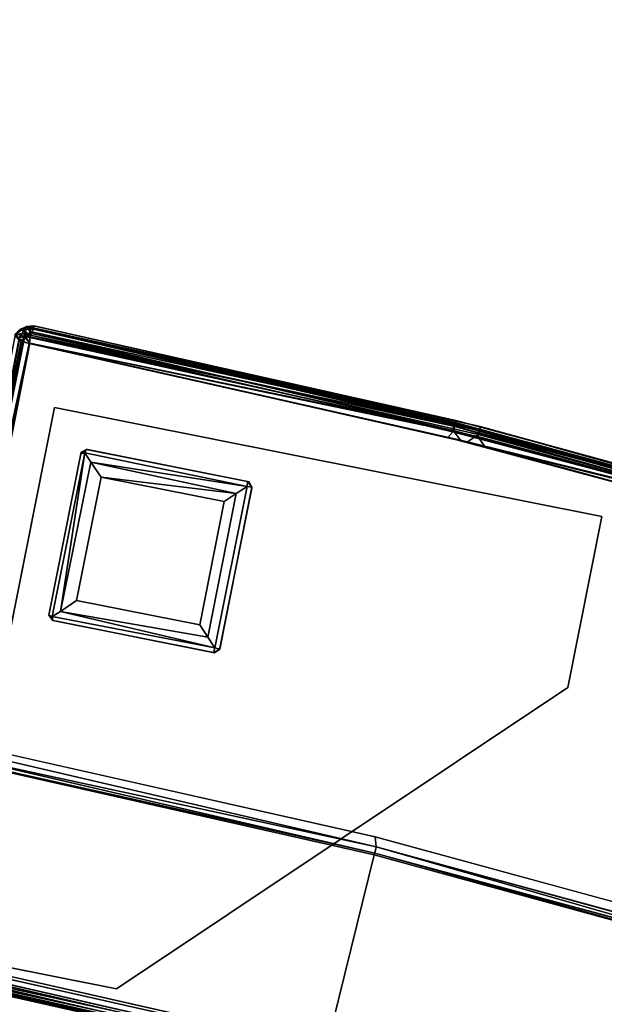
# Model space of a CAD drawing. Extents: x -163 to 199, y -70 to 117.
# Drawn here: x -76 to -72, y 81 to 88 of the extents above; entities that cross this region are included whole.
import ezdxf

# ---------------------------------------------------------------- set-up
doc = ezdxf.new("R2010")
doc.units = 0
doc.header["$LTSCALE"] = 96
doc.header["$MEASUREMENT"] = 0
for name, color, linetype in [('AFUCH-3-BKFB', 7, 'Continuous'), ('AFUCH-3-HRFB', 7, 'Continuous'), ('AFUCH-3-LGPT-FXSL', 7, 'Continuous'), ('AFUCH-P', 7, 'Continuous'), ('MAIN_DIMENSIONS', 7, 'Continuous'), ('MAIN_FURN', 7, 'Continuous')]:
    doc.layers.add(name, color=color, linetype=linetype)
doc.dimstyles.get("Standard").update_dxf_attribs({"dimtxt": 0.18, "dimasz": 0.18, "dimexe": 0.18, "dimexo": 0.0625, "dimgap": 0.09, "dimtad": 0, "dimtih": 1, "dimtoh": 1, "dimdec": 4, "dimzin": 0, "dimdsep": 46, "dimtxsty": 'Standard', "dimcen": 0.09, "dimadec": 0, "dimazin": 0, "dimtfac": 1, "dimtdec": 4, "dimtofl": 0, "dimtmove": 0, "dimatfit": 0, "dimfxl": 0, "dimtolj": 1, "dimtzin": 0, "dimarcsym": 0})

# ---------------------------------------------------------------- blocks, each defined once
blk = doc.blocks.new('4053SFIC45DHHSL')
at = {"layer": 'AFUCH-3-BKFB', "color": 40, "linetype": 'Continuous'}
for points in [[(0.0854, -0.0215, 6.0782), (0.0429, -0.0514, 6.1321), (0.0162, -0.0914, 6.1339), (0.0485, -0.1146, 6.0417)], [(0.0429, -0.0514, 6.1321), (0.0473, -0.047, 32.3709), (0.018, -0.0885, 32.4232), (0.0162, -0.0914, 6.1339)], [(0.0473, -0.047, 32.3709), (0.0892, -0.0197, 32.4153), (0.018, -0.0885, 32.4232)], [(0.0892, -0.0197, 32.4153), (0.1225, -0.0624, 32.4714), (0.018, -0.0885, 32.4232)], [(0.1225, -0.0624, 32.4714), (0.0697, -0.1297, 32.4776), (0.018, -0.0885, 32.4232)], [(0.0473, -0.047, 32.3709), (0.0429, -0.0514, 6.1321), (0.0854, -0.0215, 6.0782), (0.0892, -0.0197, 32.4153)], [(0.0854, -0.0215, 6.0782), (0.0485, -0.1146, 6.0417), (0.0881, -0.0884, 6.0161)], [(0.1225, -0.0624, 32.4714), (0.1316, -0.1355, 32.5014), (0.0697, -0.1297, 32.4776)], [(0.1369, -0.0056, 32.371), (0.0892, -0.0197, 32.4153), (0.0854, -0.0215, 6.0782), (0.1491, -0.0059, 6.1315)], [(3.4158, -0.0879, 6.1306), (0.1491, -0.0059, 6.1315), (0.0854, -0.0215, 6.0782)], [(3.4207, -0.118, 6.0597), (0.0854, -0.0215, 6.0782), (0.0881, -0.0884, 6.0161)], [(3.4158, -0.0879, 6.1306), (0.0854, -0.0215, 6.0782), (3.4207, -0.118, 6.0597)], [(0.1369, -0.0056, 32.371), (3.4159, -0.0879, 32.3747), (0.0892, -0.0197, 32.4153)], [(3.414, -0.147, 32.4722), (0.1225, -0.0624, 32.4714), (0.0892, -0.0197, 32.4153), (3.4149, -0.108, 32.4265)], [(0.0892, -0.0197, 32.4153), (3.4159, -0.0879, 32.3747), (6.6707, -0.3397, 32.4265), (3.4149, -0.108, 32.4265)], [(3.414, -0.147, 32.4722), (3.3467, -0.2136, 32.5015), (0.1316, -0.1355, 32.5014), (0.1225, -0.0624, 32.4714)], [(0.1369, -0.0056, 32.371), (0.1491, -0.0059, 6.1315), (3.4158, -0.0879, 6.1306), (3.4159, -0.0879, 32.3747)], [(0.0697, -0.1297, 32.4776), (0.0447, -4.6211, 32.4584), (0.018, -0.0885, 32.4232)], [(0.0697, -0.1297, 32.4776), (0.0871, -4.6572, 32.4864), (0.0447, -4.6211, 32.4584)], [(0.0714, -8.8733, 6.0232), (0.0881, -0.0884, 6.0161), (0.0485, -0.1146, 6.0417)], [(0.1316, -0.1355, 32.5014), (0.1334, -4.614, 32.5014), (0.0871, -4.6572, 32.4864), (0.0697, -0.1297, 32.4776)], [(0.0714, -8.8733, 6.0232), (0.1358, -8.8771, 6.0016), (0.1327, -0.1329, 6.0015), (0.0881, -0.0884, 6.0161)], [(0.0881, -0.0884, 6.0161), (0.1327, -0.1329, 6.0015), (3.4123, -0.1628, 6.0216)], [(3.4207, -0.118, 6.0597), (0.0881, -0.0884, 6.0161), (3.4123, -0.1628, 6.0216)], [(3.4123, -0.1628, 6.0216), (0.1327, -0.1329, 6.0015), (3.4729, -0.2197, 6.0015)], [(6.678, -0.3785, 6.0314), (3.4207, -0.118, 6.0597), (3.4123, -0.1628, 6.0216)], [(3.4149, -0.108, 32.4265), (6.6707, -0.3397, 32.4265), (6.6564, -0.3765, 32.4716), (3.414, -0.147, 32.4722)], [(6.6727, -0.3197, 32.3724), (3.4159, -0.0879, 32.3747), (3.4158, -0.0879, 6.1306), (6.6725, -0.3196, 6.1292)], [(6.6725, -0.3196, 6.1292), (3.4158, -0.0879, 6.1306), (3.4207, -0.118, 6.0597), (6.6707, -0.3397, 6.0765)], [(6.6707, -0.3397, 6.0765), (3.4207, -0.118, 6.0597), (6.678, -0.3785, 6.0314)], [(3.414, -0.147, 32.4722), (6.6564, -0.3765, 32.4716), (6.5978, -0.442, 32.5015), (3.3467, -0.2136, 32.5015)], [(6.678, -0.3785, 6.0314), (3.4123, -0.1628, 6.0216), (3.4729, -0.2197, 6.0015)], [(6.678, -0.3785, 6.0314), (3.4729, -0.2197, 6.0015), (6.7235, -0.4539, 6.0015)], [(3.1406, -4.6867, 32.5015), (3.1887, -4.759, 32.4724), (0.0871, -4.6572, 32.4864), (0.1334, -4.614, 32.5014)], [(3.1887, -4.759, 32.4724), (0.0818, -4.7024, 32.4487), (0.0871, -4.6572, 32.4864)], [(3.1987, -4.8067, 32.4142), (0.1253, -4.7303, 32.4097), (0.0818, -4.7024, 32.4487)], [(0.0818, -4.7024, 32.4487), (3.1887, -4.759, 32.4724), (3.1987, -4.8067, 32.4142)]]:
    blk.add_3dface(points, dxfattribs=at)
for points, invisible_edges in [([(0.1334, -4.614, 32.5014), (0.1316, -0.1355, 32.5014), (3.3467, -0.2136, 32.5015), (3.1406, -4.6867, 32.5015)], 4), ([(3.2436, -8.9615, 6.0015), (3.4729, -0.2197, 6.0015), (0.1327, -0.1329, 6.0015), (0.1358, -8.8771, 6.0016)], 1), ([(3.4159, -0.0879, 32.3747), (6.6727, -0.3197, 32.3724), (9.9125, -0.7206, 32.4265), (6.6707, -0.3397, 32.4265)], 2), ([(3.1406, -4.6867, 32.5015), (3.3467, -0.2136, 32.5015), (6.5978, -0.442, 32.5015), (6.1853, -4.9009, 32.5015)], 5), ([(6.2684, -9.1935, 6.0015), (6.7235, -0.4539, 6.0015), (3.4729, -0.2197, 6.0015), (3.2436, -8.9615, 6.0015)], 5), ([(3.1987, -4.8067, 32.4142), (2.0433, -9.0394, 17.5015), (0.1513, -6.8554, 25.0015), (0.1253, -4.7303, 32.4097)], 6)]:
    blk.add_3dface(points, dxfattribs=dict(at, invisible_edges=invisible_edges))
at = {"layer": 'AFUCH-3-HRFB', "color": 40, "linetype": 'Continuous'}
for points in [[(0.0475, -0.0468, 52.9024), (0.1273, -0.075, 52.9784), (0.0577, -0.1304, 52.9702), (0.016, -0.0919, 52.9144)], [(0.0429, -0.0513, 32.6321), (0.0475, -0.0468, 52.9024), (0.016, -0.0919, 52.9144), (0.018, -0.0881, 32.5793)], [(0.0891, -0.0196, 32.5876), (0.018, -0.0881, 32.5793), (0.0816, -0.0915, 32.5183)], [(0.0891, -0.0196, 32.5876), (0.0429, -0.0513, 32.6321), (0.018, -0.0881, 32.5793)], [(0.0475, -0.0468, 52.9024), (0.0429, -0.0513, 32.6321), (0.0891, -0.0196, 32.5876), (0.0873, -0.0204, 52.8691)], [(0.1368, -0.0056, 52.8708), (0.1383, -0.0295, 52.9344), (0.0475, -0.0468, 52.9024), (0.0873, -0.0204, 52.8691)], [(0.1383, -0.0295, 52.9344), (0.1273, -0.075, 52.9784), (0.0475, -0.0468, 52.9024)], [(0.1291, -0.0493, 32.5455), (0.0891, -0.0196, 32.5876), (0.0816, -0.0915, 32.5183)], [(3.2312, -0.1543, 32.5216), (0.1291, -0.0493, 32.5455), (0.0816, -0.0915, 32.5183)], [(0.0873, -0.0204, 52.8691), (0.0891, -0.0196, 32.5876), (0.1343, -0.0056, 32.6318), (0.1368, -0.0056, 52.8708)], [(3.2345, -0.0794, 32.6305), (0.1343, -0.0056, 32.6318), (0.0891, -0.0196, 32.5876)], [(3.2399, -0.1094, 32.5597), (0.0891, -0.0196, 32.5876), (0.1291, -0.0493, 32.5455)], [(3.2345, -0.0794, 32.6305), (0.0891, -0.0196, 32.5876), (3.2399, -0.1094, 32.5597)], [(3.2278, -0.1224, 52.9583), (0.1273, -0.075, 52.9784), (0.1383, -0.0295, 52.9344)], [(3.2399, -0.1094, 32.5597), (0.1291, -0.0493, 32.5455), (3.2312, -0.1543, 32.5216)], [(0.1368, -0.0056, 52.8708), (0.1343, -0.0056, 32.6318), (3.2345, -0.0794, 32.6305), (3.2348, -0.0793, 52.8707)], [(0.1368, -0.0056, 52.8708), (3.2348, -0.0793, 52.8707), (3.234, -0.0942, 52.9166), (0.1383, -0.0295, 52.9344)], [(0.1383, -0.0295, 52.9344), (3.234, -0.0942, 52.9166), (6.3068, -0.3083, 52.9318), (3.2278, -0.1224, 52.9583)], [(0.0208, -4.6532, 32.5775), (0.0752, -4.6446, 32.521), (0.0816, -0.0915, 32.5183), (0.018, -0.0881, 32.5793)], [(0.1273, -0.075, 52.9784), (0.1295, -0.1354, 53.0014), (0.0577, -0.1304, 52.9702)], [(0.0846, -3.0835, 52.9851), (0.0577, -0.1304, 52.9702), (0.1295, -0.1354, 53.0014)], [(0.1327, -0.1328, 32.5015), (0.0816, -0.0915, 32.5183), (0.0752, -4.6446, 32.521), (0.1354, -4.5913, 32.5016)], [(0.0816, -0.0915, 32.5183), (0.1327, -0.1328, 32.5015), (3.2312, -0.1543, 32.5216)], [(0.0846, -3.0835, 52.9851), (0.1295, -0.1354, 53.0014), (0.1314, -3.0413, 53.0014)], [(3.2308, -0.1642, 52.9866), (3.202, -0.2104, 53.0015), (0.1295, -0.1354, 53.0014), (0.1273, -0.075, 52.9784)], [(3.2308, -0.1642, 52.9866), (0.1273, -0.075, 52.9784), (3.2278, -0.1224, 52.9583)], [(3.2312, -0.1543, 32.5216), (0.1327, -0.1328, 32.5015), (3.2955, -0.211, 32.5015)], [(6.2952, -0.3551, 52.9794), (3.2308, -0.1642, 52.9866), (3.2278, -0.1224, 52.9583)], [(3.2278, -0.1224, 52.9583), (6.3068, -0.3083, 52.9318), (6.2952, -0.3551, 52.9794)], [(6.3176, -0.3453, 32.5314), (3.2399, -0.1094, 32.5597), (3.2312, -0.1543, 32.5216)], [(3.2348, -0.0793, 52.8707), (6.3114, -0.2865, 52.8695), (6.3068, -0.3083, 52.9318), (3.234, -0.0942, 52.9166)], [(6.3114, -0.2865, 52.8695), (3.2348, -0.0793, 52.8707), (3.2345, -0.0794, 32.6305), (6.3112, -0.2864, 32.6291)], [(6.3112, -0.2864, 32.6291), (3.2345, -0.0794, 32.6305), (3.2399, -0.1094, 32.5597), (6.3096, -0.3065, 32.5765)], [(6.3096, -0.3065, 32.5765), (3.2399, -0.1094, 32.5597), (6.3176, -0.3453, 32.5314)], [(3.2308, -0.1642, 52.9866), (6.2952, -0.3551, 52.9794), (6.2433, -0.4127, 53.0015), (3.202, -0.2104, 53.0015)], [(6.3176, -0.3453, 32.5314), (3.2312, -0.1543, 32.5216), (3.2955, -0.211, 32.5015)], [(6.3176, -0.3453, 32.5314), (3.2955, -0.211, 32.5015), (6.3664, -0.4207, 32.5015)], [(3.2492, -3.1181, 53.0014), (3.271, -3.1876, 52.9734), (0.0846, -3.0835, 52.9851), (0.1314, -3.0413, 53.0014)], [(3.271, -3.1876, 52.9734), (0.1091, -3.1339, 52.9499), (0.0846, -3.0835, 52.9851)], [(0.1124, -3.1614, 52.8977), (0.1091, -3.1339, 52.9499), (3.27, -3.234, 52.9174)], [(0.1091, -3.1339, 52.9499), (3.271, -3.1876, 52.9734), (3.27, -3.234, 52.9174)], [(0.151, -3.1692, 52.8632), (0.1124, -3.1614, 52.8977), (3.27, -3.234, 52.9174), (3.2694, -3.2478, 52.863)], [(3.2694, -3.2478, 52.863), (3.1971, -4.8019, 32.6441), (0.1259, -4.7242, 32.6453), (0.151, -3.1692, 52.8632)], [(3.2492, -3.1181, 53.0014), (6.3331, -3.335, 53.0015), (6.3757, -3.4071, 52.9744), (3.271, -3.1876, 52.9734)], [(6.3806, -3.4678, 52.8842), (3.2694, -3.2478, 52.863), (3.27, -3.234, 52.9174)], [(3.271, -3.1876, 52.9734), (6.3825, -3.4458, 52.933), (3.27, -3.234, 52.9174)], [(6.3806, -3.4678, 52.8842), (3.27, -3.234, 52.9174), (6.3825, -3.4458, 52.933), (9.4783, -3.8322, 52.8819)], [(3.271, -3.1876, 52.9734), (6.3757, -3.4071, 52.9744), (6.3825, -3.4458, 52.933)], [(3.1971, -4.8019, 32.6441), (3.2694, -3.2478, 52.863), (6.3806, -3.4678, 52.8842), (6.2366, -5.0186, 32.643)], [(3.2413, -4.6714, 32.5015), (0.1354, -4.5913, 32.5016), (0.0752, -4.6446, 32.521), (3.2153, -4.7348, 32.5254)], [(3.2153, -4.7348, 32.5254), (0.0752, -4.6446, 32.521), (0.1027, -4.6796, 32.5454)], [(0.1027, -4.6796, 32.5454), (0.0792, -4.7102, 32.5938), (3.1912, -4.7811, 32.5761)], [(3.1912, -4.7811, 32.5761), (0.0792, -4.7102, 32.5938), (3.1971, -4.8019, 32.6441), (6.241, -4.9994, 32.5775)], [(3.1971, -4.8019, 32.6441), (0.0792, -4.7102, 32.5938), (0.1259, -4.7242, 32.6453)], [(3.2153, -4.7348, 32.5254), (0.1027, -4.6796, 32.5454), (3.1912, -4.7811, 32.5761)]]:
    blk.add_3dface(points, dxfattribs=at)
for points, invisible_edges in [([(3.202, -0.2104, 53.0015), (3.2492, -3.1181, 53.0014), (0.1314, -3.0413, 53.0014), (0.1295, -0.1354, 53.0014)], 1), ([(3.2413, -4.6714, 32.5015), (3.2955, -0.211, 32.5015), (0.1327, -0.1328, 32.5015), (0.1354, -4.5913, 32.5016)], 1), ([(6.2433, -0.4127, 53.0015), (6.3331, -3.335, 53.0015), (3.2492, -3.1181, 53.0014), (3.202, -0.2104, 53.0015)], 5), ([(6.3052, -4.8925, 32.5015), (6.3664, -0.4207, 32.5015), (3.2955, -0.211, 32.5015), (3.2413, -4.6714, 32.5015)], 5)]:
    blk.add_3dface(points, dxfattribs=dict(at, invisible_edges=invisible_edges))
at = {"layer": 'AFUCH-3-LGPT-FXSL', "color": 30, "linetype": 'Continuous'}
for points in [[(0.3953, -4.5497, 5.8605), (0.3953, -0.5497, 5.8605), (0.3953, -0.5497, 6.0015), (0.3953, -4.5497, 6.0015)], [(0.3953, -0.5497, 5.8605), (4.3953, -0.5497, 5.8605), (4.3953, -0.5497, 6.0015), (0.3953, -0.5497, 6.0015)], [(4.3953, -0.5497, 5.8605), (4.3953, -1.7997, 5.8605), (4.3953, -1.7997, 6.0015), (4.3953, -0.5497, 6.0015)], [(0.6455, -0.8274, 5.8608), (0.6453, -0.8379, 0.1697), (0.6785, -0.7999, 0.1632)], [(0.6453, -0.8379, 0.1697), (0.6728, -0.8273, 0.099), (0.6785, -0.7999, 0.1632)], [(0.6723, -2.0229, 0.1002), (0.6728, -0.8273, 0.099), (0.6453, -0.8379, 0.1697), (0.6455, -2.0166, 0.1629)], [(0.6453, -0.8379, 0.1697), (0.6455, -0.8274, 5.8608), (0.6454, -2.0181, 5.8606), (0.6455, -2.0166, 0.1629)], [(0.6455, -0.8274, 5.8608), (0.6785, -0.7999, 0.1632), (0.6878, -0.7997, 5.8606)], [(0.6723, -2.0229, 0.1002), (0.7223, -1.9751, 0.0388), (0.6728, -0.8273, 0.099)], [(0.6728, -0.8273, 0.099), (1.8598, -0.8355, 0.0845), (1.8571, -0.7998, 0.1697), (0.6785, -0.7999, 0.1632)], [(0.6728, -0.8273, 0.099), (0.7223, -1.9751, 0.0388), (0.7273, -0.8823, 0.0352)], [(0.7273, -0.8823, 0.0352), (1.8598, -0.8355, 0.0845), (0.6728, -0.8273, 0.099)], [(1.8571, -0.7998, 0.1697), (1.8676, -0.7999, 5.8607), (0.6878, -0.7997, 5.8606), (0.6785, -0.7999, 0.1632)], [(1.8598, -0.8355, 0.0845), (0.7273, -0.8823, 0.0352), (1.7932, -0.9015, 0.0249)], [(1.7932, -0.9015, 0.0249), (1.7959, -1.9491, 0.0258), (1.8602, -2.0153, 0.086), (1.8598, -0.8355, 0.0845)], [(1.8676, -0.7999, 5.8607), (1.8571, -0.7998, 0.1697), (1.8951, -0.8328, 0.1693)], [(1.8571, -0.7998, 0.1697), (1.8598, -0.8355, 0.0845), (1.8951, -0.8328, 0.1693)], [(1.8598, -0.8355, 0.0845), (1.8602, -2.0153, 0.086), (1.8952, -2.0182, 0.1679), (1.8951, -0.8328, 0.1693)], [(1.8676, -0.7999, 5.8607), (1.8951, -0.8328, 0.1693), (1.8953, -0.8422, 5.8606)], [(1.8952, -2.0182, 0.1679), (1.8953, -2.0113, 5.8606), (1.8953, -0.8422, 5.8606), (1.8951, -0.8328, 0.1693)], [(0.7273, -0.8823, 0.0352), (0.7223, -1.9751, 0.0388), (0.8195, -1.8758, 0.0019), (0.8204, -0.9746, 0.0017)], [(1.7932, -0.9015, 0.0249), (0.7273, -0.8823, 0.0352), (0.8204, -0.9746, 0.0017)], [(1.7932, -0.9015, 0.0249), (0.8204, -0.9746, 0.0017), (1.7209, -0.9742, 0.0019)], [(1.7932, -0.9015, 0.0249), (1.7209, -0.9742, 0.0019), (1.7204, -1.8743, 0.0016), (1.7959, -1.9491, 0.0258)], [(0.8204, -0.9746, 0.0017), (0.8195, -1.8758, 0.0019), (1.7204, -1.8743, 0.0016), (1.7209, -0.9742, 0.0019)], [(4.3953, -1.7997, 5.8605), (1.6453, -4.5497, 5.8605), (1.6453, -4.5497, 6.0015), (4.3953, -1.7997, 6.0015)], [(1.7204, -1.8743, 0.0016), (0.8195, -1.8758, 0.0019), (0.7223, -1.9751, 0.0388), (1.7959, -1.9491, 0.0258)], [(1.8602, -2.0153, 0.086), (0.7223, -1.9751, 0.0388), (0.6723, -2.0229, 0.1002)], [(1.7959, -1.9491, 0.0258), (0.7223, -1.9751, 0.0388), (1.8602, -2.0153, 0.086)], [(0.6454, -2.0181, 5.8606), (0.6823, -2.0496, 0.1686), (0.6455, -2.0166, 0.1629)], [(0.6837, -2.0496, 5.8606), (0.6823, -2.0496, 0.1686), (0.6454, -2.0181, 5.8606)], [(0.6455, -2.0166, 0.1629), (0.6823, -2.0496, 0.1686), (0.6723, -2.0229, 0.1002)], [(1.8602, -2.0153, 0.086), (0.6723, -2.0229, 0.1002), (0.6823, -2.0496, 0.1686), (1.8569, -2.0496, 0.1699)], [(1.8569, -2.0496, 0.1699), (1.8952, -2.0182, 0.1679), (1.8602, -2.0153, 0.086)], [(1.8637, -2.0496, 5.8606), (1.8952, -2.0182, 0.1679), (1.8569, -2.0496, 0.1699)], [(1.8953, -2.0113, 5.8606), (1.8952, -2.0182, 0.1679), (1.8637, -2.0496, 5.8606)], [(0.6823, -2.0496, 0.1686), (0.6837, -2.0496, 5.8606), (1.8637, -2.0496, 5.8606), (1.8569, -2.0496, 0.1699)], [(1.6453, -4.5497, 5.8605), (0.3953, -4.5497, 5.8605), (0.3953, -4.5497, 6.0015), (1.6453, -4.5497, 6.0015)]]:
    blk.add_3dface(points, dxfattribs=at)
for points, invisible_edges in [([(0.3953, -0.5497, 6.0015), (4.3953, -1.7997, 6.0015), (1.6453, -4.5497, 6.0015), (0.3953, -4.5497, 6.0015)], 1), ([(0.6454, -2.0181, 5.8606), (0.3953, -0.5497, 5.8605), (0.3953, -4.5497, 5.8605)], 13), ([(0.6878, -0.7997, 5.8606), (1.8676, -0.7999, 5.8607), (0.3953, -0.5497, 5.8605)], 14), ([(0.6455, -0.8274, 5.8608), (0.6878, -0.7997, 5.8606), (0.3953, -0.5497, 5.8605)], 14), ([(0.3953, -0.5497, 5.8605), (0.6454, -2.0181, 5.8606), (0.6455, -0.8274, 5.8608)], 13), ([(0.3953, -0.5497, 5.8605), (1.8676, -0.7999, 5.8607), (4.3953, -0.5497, 5.8605)], 3), ([(4.3953, -0.5497, 6.0015), (4.3953, -1.7997, 6.0015), (0.3953, -0.5497, 6.0015)], 2), ([(4.3953, -0.5497, 5.8605), (1.8676, -0.7999, 5.8607), (1.8953, -0.8422, 5.8606)], 13), ([(1.8953, -2.0113, 5.8606), (4.3953, -0.5497, 5.8605), (1.8953, -0.8422, 5.8606)], 3), ([(4.3953, -0.5497, 5.8605), (1.8953, -2.0113, 5.8606), (4.3953, -1.7997, 5.8605)], 3), ([(4.3953, -1.7997, 5.8605), (1.8953, -2.0113, 5.8606), (1.8637, -2.0496, 5.8606), (1.6453, -4.5497, 5.8605)], 5), ([(0.6837, -2.0496, 5.8606), (0.6454, -2.0181, 5.8606), (0.3953, -4.5497, 5.8605)], 14), ([(1.6453, -4.5497, 5.8605), (1.8637, -2.0496, 5.8606), (0.6837, -2.0496, 5.8606), (0.3953, -4.5497, 5.8605)], 5)]:
    blk.add_3dface(points, dxfattribs=dict(at, invisible_edges=invisible_edges))
at = {"layer": 'AFUCH-P', "color": 1, "linetype": 'Continuous'}
for p, q in [((0.0475, -0.0468), (0.016, -0.0919)), ((0.0162, -0.0914), (0.0473, -0.047)), ((0.0162, -0.0914), (0.0429, -0.0514)), ((0.018, -0.0881), (0.0891, -0.0196)), ((0.0892, -0.0197), (0.018, -0.0885)), ((0.0473, -0.047), (0.018, -0.0885)), ((0.018, -0.0881), (0.0429, -0.0513)), ((0.1225, -0.0624), (0.018, -0.0885)), ((0.0429, -0.0513), (0.0891, -0.0196)), ((0.0429, -0.0514), (0.0892, -0.0197)), ((0.0429, -0.0514), (0.082, -0.0239)), ((0.0429, -0.0513), (0.0475, -0.0468)), ((0.0429, -0.0514), (0.0473, -0.047)), ((0.0473, -0.047), (0.0892, -0.0197)), ((0.0873, -0.0204), (0.0475, -0.0468)), ((0.0475, -0.0468), (0.1383, -0.0295)), ((0.0475, -0.0468), (0.1273, -0.075)), ((0.0485, -0.1146), (0.0854, -0.0215)), ((0.1225, -0.0624), (0.0697, -0.1297)), ((0.0816, -0.0915), (0.0891, -0.0196)), ((0.1291, -0.0493), (0.0816, -0.0915)), ((0.082, -0.0239), (0.0854, -0.0215)), ((0.0854, -0.0215), (0.1491, -0.0059)), ((0.0854, -0.0215), (0.0861, -0.0212)), ((0.0881, -0.0884), (0.0854, -0.0215)), ((3.4207, -0.118), (0.0854, -0.0215)), ((0.0861, -0.0212), (0.0892, -0.0197)), ((0.0873, -0.0204), (0.1368, -0.0056)), ((0.0891, -0.0196), (0.0873, -0.0204)), ((0.0891, -0.0196), (0.1343, -0.0056)), ((3.2399, -0.1094), (0.0891, -0.0196)), ((0.1291, -0.0493), (0.0891, -0.0196)), ((0.0892, -0.0197), (0.1369, -0.0056)), ((0.0892, -0.0197), (0.1225, -0.0624)), ((0.0892, -0.0197), (3.4149, -0.108)), ((0.1225, -0.0624), (0.1316, -0.1355)), ((3.414, -0.147), (0.1225, -0.0624)), ((0.1383, -0.0295), (0.1273, -0.075)), ((3.2399, -0.1094), (0.1291, -0.0493)), ((3.2312, -0.1543), (0.1291, -0.0493)), ((0.1368, -0.0056), (0.1343, -0.0056)), ((0.1343, -0.0056), (3.2345, -0.0794)), ((0.1383, -0.0295), (0.1368, -0.0056)), ((0.1368, -0.0056), (3.2348, -0.0793)), ((0.1369, -0.0056), (0.1491, -0.0059)), ((0.1369, -0.0056), (3.3308, -0.0858)), ((3.234, -0.0942), (0.1383, -0.0295)), ((3.2278, -0.1224), (0.1383, -0.0295)), ((0.1491, -0.0059), (3.3302, -0.0858)), ((0.0816, -0.0915), (0.018, -0.0881)), ((0.0697, -0.1297), (0.018, -0.0885)), ((0.0697, -0.1297), (0.0447, -4.6211)), ((0.0485, -0.1146), (0.0881, -0.0884)), ((0.1273, -0.075), (0.0577, -0.1304)), ((0.0577, -0.1304), (0.1295, -0.1354)), ((0.0697, -0.1297), (0.1316, -0.1355)), ((0.0871, -4.6572), (0.0697, -0.1297)), ((0.0714, -8.8733), (0.0881, -0.0884)), ((0.0816, -0.0915), (0.0752, -4.6446)), ((3.2312, -0.1543), (0.0816, -0.0915)), ((0.0816, -0.0915), (0.1327, -0.1328)), ((0.0881, -0.0884), (0.1327, -0.1329)), ((0.0881, -0.0884), (3.4123, -0.1628)), ((0.1273, -0.075), (0.1295, -0.1354)), ((3.2278, -0.1224), (0.1273, -0.075)), ((3.2308, -0.1642), (0.1273, -0.075)), ((3.202, -0.2104), (0.1295, -0.1354)), ((0.1314, -3.0413), (0.1295, -0.1354)), ((0.1316, -0.1355), (3.3467, -0.2136)), ((0.1334, -4.614), (0.1316, -0.1355)), ((3.2955, -0.211), (0.1327, -0.1328)), ((0.1327, -0.1328), (0.1354, -4.5913)), ((0.1327, -0.1329), (0.1358, -8.8771)), ((3.4729, -0.2197), (0.1327, -0.1329)), ((6.3068, -0.3083), (3.2278, -0.1224)), ((6.2952, -0.3551), (3.2278, -0.1224)), ((3.234, -0.0942), (6.3068, -0.3083)), ((3.2345, -0.0794), (4.4886, -0.1638)), ((3.2345, -0.0794), (6.3114, -0.2865)), ((3.2348, -0.0793), (6.3114, -0.2865)), ((6.3096, -0.3065), (3.2399, -0.1094)), ((3.2399, -0.1094), (6.3176, -0.3453)), ((3.3302, -0.0858), (3.4158, -0.0879)), ((3.3308, -0.0858), (3.4159, -0.0879)), ((6.6707, -0.3397), (3.4149, -0.108)), ((3.4158, -0.0879), (4.3599, -0.1551)), ((3.4159, -0.0879), (4.3542, -0.1547)), ((6.6707, -0.3397), (3.4207, -0.118)), ((3.4207, -0.118), (6.678, -0.3785)), ((6.2433, -0.4127), (3.202, -0.2104)), ((6.2952, -0.3551), (3.2308, -0.1642)), ((6.3176, -0.3453), (3.2312, -0.1543)), ((6.3664, -0.4207), (3.2955, -0.211)), ((6.678, -0.3785), (3.4123, -0.1628)), ((6.6564, -0.3765), (3.414, -0.147)), ((3.3467, -0.2136), (6.5978, -0.442)), ((6.7235, -0.4539), (3.4729, -0.2197)), ((4.3953, -0.5497), (0.3953, -0.5497)), ((0.3953, -0.5497), (0.3953, -4.5497)), ((4.3953, -0.5497), (4.3953, -1.7997)), ((0.6453, -0.8379), (0.6785, -0.7999)), ((0.6728, -0.8273), (0.6453, -0.8379)), ((0.6453, -0.8379), (0.6455, -0.8274)), ((0.6453, -0.8379), (0.6455, -2.0166)), ((0.6453, -0.8379), (0.6454, -2.0181)), ((0.6455, -0.8274), (0.6454, -2.0181)), ((0.6455, -0.8274), (0.6878, -0.7997)), ((0.6455, -0.8274), (0.6785, -0.7999)), ((0.6728, -0.8273), (0.6723, -2.0229)), ((0.6728, -0.8273), (0.6785, -0.7999)), ((1.8598, -0.8355), (0.6728, -0.8273)), ((0.6728, -0.8273), (0.7273, -0.8823)), ((0.6878, -0.7997), (0.6785, -0.7999)), ((1.8571, -0.7998), (0.6785, -0.7999)), ((1.8676, -0.7999), (0.6878, -0.7997)), ((1.8571, -0.7998), (0.6878, -0.7997)), ((1.8598, -0.8355), (0.7273, -0.8823)), ((1.8598, -0.8355), (1.7932, -0.9015)), ((1.8598, -0.8355), (1.8571, -0.7998)), ((1.8571, -0.7998), (1.8951, -0.8328)), ((1.8571, -0.7998), (1.8676, -0.7999)), ((1.8598, -0.8355), (1.8951, -0.8328)), ((1.8598, -0.8355), (1.8602, -2.0153)), ((1.8676, -0.7999), (1.8951, -0.8328)), ((1.8676, -0.7999), (1.8953, -0.8422)), ((1.8952, -2.0182), (1.8951, -0.8328)), ((1.8953, -0.8422), (1.8951, -0.8328)), ((1.8953, -2.0113), (1.8953, -0.8422)), ((0.7273, -0.8823), (0.7223, -1.9751)), ((1.7932, -0.9015), (0.7273, -0.8823)), ((0.7273, -0.8823), (0.8204, -0.9746)), ((1.7932, -0.9015), (1.7209, -0.9742)), ((1.7932, -0.9015), (1.7959, -1.9491)), ((0.8204, -0.9746), (0.8195, -1.8758)), ((0.8204, -0.9746), (1.7209, -0.9742)), ((1.7204, -1.8743), (1.7209, -0.9742)), ((4.3953, -1.7997), (1.6453, -4.5497)), ((0.7223, -1.9751), (0.8195, -1.8758)), ((0.8195, -1.8758), (1.7204, -1.8743)), ((1.7959, -1.9491), (1.7204, -1.8743)), ((0.7223, -1.9751), (0.6723, -2.0229)), ((1.7959, -1.9491), (0.7223, -1.9751)), ((1.8602, -2.0153), (0.7223, -1.9751)), ((1.7959, -1.9491), (1.8602, -2.0153)), ((0.6454, -2.0181), (0.6455, -2.0166)), ((0.6823, -2.0496), (0.6454, -2.0181)), ((0.6837, -2.0496), (0.6454, -2.0181)), ((0.6723, -2.0229), (0.6455, -2.0166)), ((0.6823, -2.0496), (0.6455, -2.0166)), ((1.8602, -2.0153), (0.6723, -2.0229)), ((0.6723, -2.0229), (0.6823, -2.0496)), ((1.8602, -2.0153), (1.8569, -2.0496)), ((1.8569, -2.0496), (1.8952, -2.0182)), ((1.8602, -2.0153), (1.8952, -2.0182)), ((1.8637, -2.0496), (1.8953, -2.0113)), ((1.8637, -2.0496), (1.8952, -2.0182)), ((1.8952, -2.0182), (1.8953, -2.0113)), ((0.6823, -2.0496), (0.6837, -2.0496)), ((0.6837, -2.0496), (1.8637, -2.0496)), ((0.6837, -2.0496), (1.8569, -2.0496)), ((1.8637, -2.0496), (1.8569, -2.0496)), ((0.0846, -3.0835), (3.271, -3.1876)), ((3.2492, -3.1181), (0.1314, -3.0413)), ((3.271, -3.1876), (0.1091, -3.1339)), ((0.1091, -3.1339), (3.27, -3.234)), ((0.1124, -3.1614), (3.27, -3.234)), ((3.2694, -3.2478), (0.151, -3.1692)), ((6.3331, -3.335), (3.2492, -3.1181)), ((6.3825, -3.4458), (3.27, -3.234)), ((3.27, -3.234), (6.3806, -3.4678)), ((6.3757, -3.4071), (3.271, -3.1876)), ((6.3806, -3.4678), (3.2694, -3.2478)), ((1.6453, -4.5497), (0.3953, -4.5497)), ((0.0752, -4.6446), (3.2153, -4.7348)), ((0.1334, -4.614), (3.1406, -4.6867)), ((3.2413, -4.6714), (0.1354, -4.5913)), ((3.1912, -4.7811), (0.0792, -4.7102)), ((3.1887, -4.759), (0.0818, -4.7024)), ((3.1887, -4.759), (0.0871, -4.6572)), ((3.2153, -4.7348), (0.1027, -4.6796)), ((0.1027, -4.6796), (3.1912, -4.7811)), ((3.1971, -4.8019), (0.1259, -4.7242)), ((3.1987, -4.8067), (0.1253, -4.7303))]:
    blk.add_line(p, q, dxfattribs=at)

msp = doc.modelspace()

# ---------------------------------------------------------------- block references
at = {"layer": 'MAIN_FURN', "linetype": 'Continuous', "rotation": 348.75}
msp.add_blockref('4053SFIC45DHHSL', (-76.09312, 86.29555), dxfattribs=at)

# ---------------------------------------------------------------- dimensions: what is measured, and where the dimension line sits
at = {"layer": 'MAIN_DIMENSIONS', "linetype": 'Continuous'}
msp.add_linear_dim(base=(-18, 110), p1=(-160, 30), p2=(-18, 30), dimstyle='Standard', dxfattribs=at).render()

doc.saveas('drawing.dxf')
